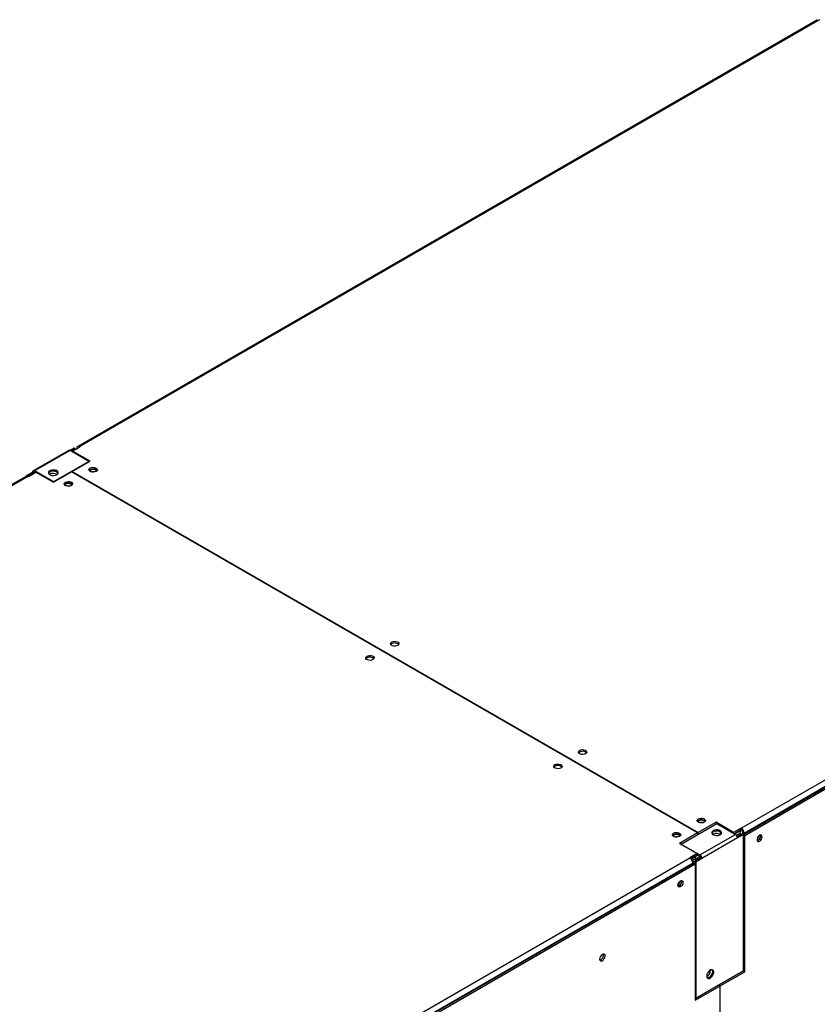
# Model space of a CAD drawing. Units: millimetres. Extents: x 5 to 414, y 3 to 291.
# Drawn here: x 204 to 216, y 36 to 50 of the extents above; entities that cross this region are included whole.
import ezdxf

# ---------------------------------------------------------------- set-up
doc = ezdxf.new("R2010")
doc.units = ezdxf.units.MM

msp = doc.modelspace()

# ---------------------------------------------------------------- linework, layer by layer
at = {"color": 7, "linetype": 'Continuous', "lineweight": 25}
for p, q in [((215.794, 50.319), (205.216, 44.212)), ((215.824, 50.316), (205.246, 44.209)), ((214.707, 38.747), (225.285, 44.854)), ((214.738, 38.659), (225.342, 44.78)), ((225.328, 44.78), (214.749, 38.674)), ((214.756, 38.645), (225.363, 44.768)), ((205.087, 44.155), (204.578, 43.862)), ((205.107, 44.153), (204.598, 43.86)), ((205.164, 44.186), (205.107, 44.153)), ((205.376, 43.998), (205.107, 44.153)), ((205.121, 44.145), (205.178, 44.178)), ((205.143, 44.146), (205.249, 44.207)), ((205.394, 44.001), (205.143, 44.146)), ((205.143, 44.133), (205.143, 44.146)), ((205.178, 44.178), (205.164, 44.186)), ((205.178, 44.178), (205.178, 44.167)), ((205.203, 44.184), (205.203, 44.181)), ((205.249, 44.207), (205.246, 44.209)), ((205.376, 43.998), (204.867, 43.704)), ((205.136, 43.852), (205.394, 44.001)), ((205.376, 43.998), (205.376, 43.99)), ((204.485, 43.794), (204.57, 43.843)), ((204.503, 43.788), (204.584, 43.835)), ((204.513, 43.783), (204.619, 43.844)), ((204.584, 43.835), (204.57, 43.843)), ((204.867, 43.704), (204.598, 43.86)), ((204.608, 43.838), (204.598, 43.843)), ((204.619, 43.844), (204.871, 43.699)), ((204.871, 43.699), (205.129, 43.848)), ((214.081, 38.68), (205.129, 43.848)), ((205.136, 43.852), (214.088, 38.684)), ((205.136, 43.844), (205.136, 43.852)), ((204.481, 43.787), (193.902, 37.681)), ((204.511, 43.784), (193.932, 37.678)), ((204.492, 43.79), (204.485, 43.794)), ((204.485, 43.789), (204.485, 43.794)), ((204.511, 43.784), (204.513, 43.783)), ((204.867, 43.704), (204.867, 43.701)), ((213.847, 38.52), (214.356, 38.814)), ((214.346, 38.833), (214.088, 38.684)), ((214.598, 38.688), (214.346, 38.833)), ((214.346, 38.808), (214.346, 38.833)), ((214.356, 38.814), (214.625, 38.659)), ((214.081, 38.68), (213.823, 38.531)), ((214.081, 38.655), (214.081, 38.68)), ((214.081, 38.664), (214.088, 38.659)), ((214.088, 38.684), (214.088, 38.659)), ((214.116, 38.365), (214.625, 38.659)), ((214.653, 38.61), (214.144, 38.316)), ((214.704, 38.749), (214.598, 38.688)), ((214.598, 38.675), (214.598, 38.688)), ((214.704, 38.724), (214.608, 38.669)), ((214.697, 38.712), (214.615, 38.665)), ((214.639, 38.646), (214.697, 38.68)), ((214.649, 38.629), (214.707, 38.662)), ((214.724, 38.667), (214.651, 38.625)), ((214.738, 38.659), (214.653, 38.61)), ((214.69, 38.716), (214.697, 38.712)), ((214.697, 38.68), (214.697, 38.712)), ((214.707, 38.747), (214.704, 38.749)), ((214.704, 38.724), (214.704, 38.749)), ((214.707, 38.723), (214.704, 38.724)), ((214.707, 38.723), (214.707, 38.747)), ((214.707, 38.662), (214.711, 38.66)), ((214.724, 38.667), (214.738, 38.659)), ((214.728, 38.686), (214.749, 38.674)), ((214.728, 38.665), (214.728, 38.686)), ((214.738, 36.708), (214.738, 38.659)), ((214.738, 38.656), (214.756, 38.645)), ((214.749, 38.666), (214.749, 38.674)), ((214.756, 36.694), (214.756, 38.645)), ((214.984, 38.638), (214.982, 38.652)), ((213.823, 38.531), (214.075, 38.386)), ((213.847, 38.52), (213.844, 38.519)), ((213.847, 38.52), (213.847, 38.517)), ((213.847, 38.52), (214.116, 38.365)), ((214.075, 38.386), (213.969, 38.324)), ((214.075, 38.361), (213.987, 38.31)), ((214.092, 38.363), (214.046, 38.337)), ((214.046, 38.304), (214.12, 38.346)), ((214.046, 38.337), (214.046, 38.304)), ((214.056, 38.287), (214.13, 38.329)), ((214.075, 38.361), (214.075, 38.386)), ((214.116, 38.349), (214.075, 38.372)), ((203.393, 32.216), (213.972, 38.323)), ((203.422, 32.126), (214.028, 38.249)), ((214.014, 38.249), (203.436, 32.142)), ((203.443, 32.114), (214.049, 38.237)), ((213.969, 38.324), (213.972, 38.323)), ((214.014, 38.249), (214.014, 38.241)), ((214.028, 38.249), (214.049, 38.237)), ((214.031, 38.247), (214.045, 38.25)), ((214.13, 38.324), (214.045, 38.275)), ((214.045, 38.275), (214.045, 38.239)), ((214.045, 38.275), (214.059, 38.267)), ((214.049, 38.237), (214.049, 36.285)), ((214.061, 38.284), (214.056, 38.287)), ((214.059, 38.267), (214.144, 38.316)), ((214.059, 38.267), (214.059, 36.316)), ((214.13, 38.324), (214.144, 38.316)), ((214.059, 36.316), (214.738, 36.708)), ((214.267, 36.712), (214.267, 36.719)), ((214.385, 36.504), (214.735, 36.706)), ((214.406, 36.492), (214.756, 36.694)), ((214.735, 36.706), (214.756, 36.694)), ((214.735, 36.706), (214.735, 36.706)), ((214.049, 36.31), (214.378, 36.5)), ((214.399, 36.487), (214.378, 36.5)), ((214.385, 36.504), (214.406, 36.492)), ((214.385, 36.496), (214.385, 36.504)), ((214.049, 36.285), (214.399, 36.487)), ((214.399, 36.487), (214.399, 32.25)), ((214.406, 32.254), (214.406, 36.492)), ((214.049, 36.321), (214.059, 36.316))]:
    msp.add_line(p, q, dxfattribs=at)
at = {"color": 8, "linetype": 'Continuous', "lineweight": 25}
for p, q in [((205.206, 44.183), (205.203, 44.184)), ((205.246, 44.206), (205.246, 44.209)), ((204.584, 43.835), (204.598, 43.843)), ((214.039, 38.341), (214.046, 38.337)), ((214.085, 36.33), (214.085, 36.33))]:
    msp.add_line(p, q, dxfattribs=at)
at = {"color": 7, "linetype": 'Continuous', "lineweight": 25, "flags": 128}
for points in [[(204.916, 43.806), (204.93, 43.817), (204.936, 43.83), (204.935, 43.843), (204.927, 43.856), (204.912, 43.866), (204.892, 43.873), (204.87, 43.875), (204.847, 43.874), (204.826, 43.868), (204.81, 43.859), (204.8, 43.847), (204.797, 43.833), (204.802, 43.82), (204.813, 43.809), (204.831, 43.8), (204.853, 43.796), (204.876, 43.795), (204.898, 43.799), (204.916, 43.806)], [(204.935, 43.827), (204.935, 43.827), (204.927, 43.839), (204.912, 43.85), (204.892, 43.856), (204.87, 43.859), (204.847, 43.857), (204.826, 43.852), (204.81, 43.842), (204.8, 43.83), (204.798, 43.827)], [(204.933, 43.823), (204.927, 43.835), (204.914, 43.846)], [(205.394, 43.903), (205.411, 43.91), (205.432, 43.913), (205.452, 43.912), (205.471, 43.907), (205.486, 43.898), (205.495, 43.887), (205.497, 43.875), (205.491, 43.864), (205.479, 43.854), (205.462, 43.847), (205.442, 43.844), (205.421, 43.845), (205.402, 43.85), (205.388, 43.858), (205.379, 43.869), (205.377, 43.881), (205.382, 43.893), (205.394, 43.903)], [(205.381, 43.866), (205.382, 43.868), (205.394, 43.878)], [(205.486, 43.859), (205.483, 43.865), (205.472, 43.874), (205.456, 43.881), (205.437, 43.883), (205.418, 43.881), (205.401, 43.874), (205.391, 43.865), (205.388, 43.859)], [(205.126, 43.65), (205.109, 43.643), (205.088, 43.64), (205.068, 43.641), (205.049, 43.646), (205.034, 43.654), (205.025, 43.665), (205.023, 43.677), (205.029, 43.689), (205.041, 43.699), (205.058, 43.706), (205.078, 43.709), (205.099, 43.708), (205.118, 43.703), (205.132, 43.694), (205.141, 43.683), (205.143, 43.671), (205.138, 43.66), (205.126, 43.65)], [(205.119, 43.67), (205.102, 43.676), (205.083, 43.679), (205.064, 43.676), (205.048, 43.67), (205.037, 43.661), (205.034, 43.655)], [(205.133, 43.655), (205.129, 43.661), (205.119, 43.67)], [(209.793, 41.364), (209.776, 41.357), (209.755, 41.354), (209.735, 41.355), (209.716, 41.36), (209.701, 41.368), (209.692, 41.379), (209.69, 41.391), (209.696, 41.403), (209.708, 41.413), (209.725, 41.42), (209.745, 41.423), (209.766, 41.422), (209.785, 41.417), (209.799, 41.408), (209.808, 41.397), (209.81, 41.385), (209.805, 41.374), (209.793, 41.364)], [(209.354, 41.209), (209.371, 41.216), (209.391, 41.219), (209.412, 41.218), (209.431, 41.213), (209.446, 41.204), (209.455, 41.193), (209.456, 41.181), (209.451, 41.17), (209.439, 41.16), (209.422, 41.153), (209.402, 41.15), (209.381, 41.151), (209.362, 41.156), (209.347, 41.164), (209.339, 41.175), (209.337, 41.187), (209.342, 41.199), (209.354, 41.209)], [(209.34, 41.172), (209.342, 41.174), (209.354, 41.184)], [(212.395, 39.862), (212.412, 39.869), (212.432, 39.872), (212.453, 39.871), (212.472, 39.865), (212.486, 39.857), (212.495, 39.846), (212.497, 39.834), (212.492, 39.822), (212.48, 39.813), (212.463, 39.806), (212.442, 39.803), (212.422, 39.804), (212.403, 39.809), (212.388, 39.817), (212.379, 39.828), (212.377, 39.84), (212.383, 39.852), (212.395, 39.862)], [(212.381, 39.825), (212.383, 39.827), (212.395, 39.837)], [(212.126, 39.609), (212.109, 39.602), (212.089, 39.599), (212.068, 39.6), (212.049, 39.605), (212.034, 39.613), (212.026, 39.624), (212.024, 39.636), (212.029, 39.648), (212.041, 39.658), (212.058, 39.664), (212.078, 39.668), (212.099, 39.666), (212.118, 39.661), (212.133, 39.653), (212.142, 39.642), (212.143, 39.63), (212.138, 39.618), (212.126, 39.609)], [(214.177, 38.833), (214.16, 38.826), (214.139, 38.823), (214.119, 38.824), (214.1, 38.829), (214.085, 38.838), (214.076, 38.848), (214.074, 38.86), (214.08, 38.872), (214.092, 38.882), (214.109, 38.889), (214.129, 38.892), (214.15, 38.891), (214.169, 38.886), (214.183, 38.877), (214.192, 38.866), (214.194, 38.854), (214.189, 38.843), (214.177, 38.833)], [(214.17, 38.853), (214.153, 38.86), (214.134, 38.862), (214.115, 38.86), (214.099, 38.853), (214.088, 38.844), (214.085, 38.838)], [(214.184, 38.838), (214.18, 38.844), (214.17, 38.853)], [(213.738, 38.678), (213.755, 38.685), (213.775, 38.688), (213.796, 38.687), (213.815, 38.682), (213.83, 38.673), (213.839, 38.662), (213.84, 38.65), (213.835, 38.639), (213.823, 38.629), (213.806, 38.622), (213.786, 38.619), (213.765, 38.62), (213.746, 38.625), (213.732, 38.633), (213.723, 38.644), (213.721, 38.656), (213.726, 38.668), (213.738, 38.678)], [(213.725, 38.641), (213.726, 38.643), (213.738, 38.653)], [(213.83, 38.634), (213.827, 38.64), (213.816, 38.649), (213.8, 38.655), (213.781, 38.658), (213.762, 38.655), (213.745, 38.649), (213.734, 38.64), (213.731, 38.634)], [(214.307, 38.712), (214.293, 38.701), (214.287, 38.689), (214.288, 38.675), (214.296, 38.663), (214.311, 38.653), (214.331, 38.646), (214.353, 38.643), (214.376, 38.645), (214.397, 38.651), (214.413, 38.66), (214.423, 38.672), (214.426, 38.685), (214.421, 38.698), (214.41, 38.71), (214.392, 38.718), (214.371, 38.723), (214.348, 38.724), (214.326, 38.72), (214.307, 38.712)], [(214.307, 38.696), (214.293, 38.685), (214.288, 38.675)], [(214.425, 38.675), (214.421, 38.682), (214.41, 38.693), (214.392, 38.702), (214.371, 38.707), (214.348, 38.707), (214.326, 38.704), (214.307, 38.696)], [(214.423, 38.671), (214.416, 38.683), (214.403, 38.694)], [(215.005, 38.626), (215.003, 38.639), (214.996, 38.649), (214.985, 38.652), (214.972, 38.649), (214.959, 38.639), (214.946, 38.625), (214.937, 38.609), (214.932, 38.591), (214.932, 38.576), (214.937, 38.564), (214.946, 38.558), (214.959, 38.558), (214.972, 38.564), (214.985, 38.576), (214.996, 38.591), (215.003, 38.609), (215.005, 38.626)], [(213.8, 37.93), (213.803, 37.947), (213.81, 37.964), (213.821, 37.98), (213.834, 37.992), (213.847, 37.998), (213.859, 37.998), (213.869, 37.992), (213.873, 37.98), (213.873, 37.964), (213.869, 37.947), (213.859, 37.93), (213.847, 37.916), (213.834, 37.907), (213.821, 37.904), (213.81, 37.907), (213.803, 37.916), (213.8, 37.93)], [(212.681, 36.875), (212.684, 36.861), (212.691, 36.851), (212.703, 36.848), (212.716, 36.851), (212.731, 36.861), (212.743, 36.876), (212.753, 36.893), (212.758, 36.912), (212.758, 36.928), (212.753, 36.941), (212.743, 36.947), (212.731, 36.947), (212.716, 36.941), (212.703, 36.928), (212.691, 36.912), (212.684, 36.893), (212.681, 36.875)], [(214.213, 36.632), (214.216, 36.615), (214.224, 36.603), (214.236, 36.597), (214.251, 36.598), (214.267, 36.606), (214.283, 36.619), (214.296, 36.637), (214.306, 36.658), (214.312, 36.679), (214.312, 36.698), (214.306, 36.713), (214.296, 36.722), (214.283, 36.724), (214.267, 36.72), (214.251, 36.709), (214.236, 36.692), (214.224, 36.673), (214.216, 36.652), (214.213, 36.632)], [(214.222, 36.605), (214.222, 36.605), (214.237, 36.606), (214.253, 36.614), (214.269, 36.627), (214.282, 36.646), (214.292, 36.666), (214.298, 36.687), (214.298, 36.706), (214.292, 36.721), (214.29, 36.724)], [(214.285, 36.724), (214.289, 36.719), (214.295, 36.704), (214.295, 36.685), (214.289, 36.665), (214.279, 36.644), (214.266, 36.626), (214.25, 36.612), (214.247, 36.61)]]:
    msp.add_lwpolyline(points, dxfattribs=at)
at = {"color": 7, "linetype": 'Continuous', "lineweight": 25}
for centre, radius, start, end in [((205.096, 44.137), 0.0201, 54.3824, 114.3071), ((205.229, 44.189), 0.0262, 50.7967, 189.214), ((204.587, 43.846), 0.0175, 50.7967, 189.214), ((204.593, 43.836), 0.00873, 50.7967, 189.214), ((204.864, 43.725), 0.101, 56.2368, 121.6298), ((204.864, 43.751), 0.107, 62.3178, 116.737), ((205.436, 43.81), 0.08, 44.5255, 121.3099), ((205.437, 43.768), 0.0817, 73.0377, 106.9623), ((204.493, 43.76), 0.0302, 54.3824, 114.3071), ((205.083, 43.608), 0.0776, 43.7002, 136.2998), ((205.083, 43.564), 0.0817, 73.0377, 106.9623), ((209.75, 41.322), 0.0776, 43.7002, 136.2998), ((209.396, 41.116), 0.08, 44.5255, 121.3099), ((212.436, 39.769), 0.08, 44.5255, 121.3099), ((212.084, 39.567), 0.0776, 43.7002, 136.2998), ((214.134, 38.792), 0.0776, 43.7002, 136.2998), ((214.134, 38.747), 0.0817, 73.0377, 106.9623), ((213.78, 38.585), 0.08, 44.5255, 121.3099), ((213.781, 38.543), 0.0817, 73.0377, 106.9623), ((214.353, 38.573), 0.101, 56.2369, 121.6298), ((214.353, 38.6), 0.107, 62.3178, 116.737), ((214.592, 38.607), 0.0615, 2.6055, 57.3945), ((214.657, 38.67), 0.0922, 2.6055, 57.3945), ((214.682, 38.684), 0.0461, 2.6055, 57.3945), ((214.881, 38.655), 0.0816, 309.046, 350.9594), ((214.917, 38.634), 0.0663, 284.9216, 15.0838), ((214.915, 38.636), 0.0695, 286.3687, 1.4614), ((214.083, 38.313), 0.0615, 2.6055, 57.3945), ((214.099, 38.323), 0.0307, 2.6055, 57.3945), ((213.922, 38.245), 0.0922, 2.6055, 57.3945), ((213.75, 38.002), 0.0816, 309.046, 350.9594), ((213.784, 37.982), 0.0683, 285.9363, 14.0691), ((213.786, 37.981), 0.0663, 284.9217, 15.0837), ((212.666, 36.929), 0.0713, 284.5918, 15.4136), ((214.162, 36.715), 0.105, 299.5753, 357.9122)]:
    msp.add_arc(centre, radius, start, end, dxfattribs=at)
for points, knots in [([(214.046, 38.337), (214.039, 38.333), (214.023, 38.325), (214.006, 38.31), (213.998, 38.3), (213.997, 38.298)], [0, 0, 0, 0, 0.424375, 0.848778, 1, 1, 1, 1]), ([(214.046, 38.304), (214.042, 38.302), (214.032, 38.299), (214.019, 38.29), (214.01, 38.282), (214.008, 38.278), (214.007, 38.277)], [0, 0, 0, 0, 0.316879, 0.633758, 0.950511, 1, 1, 1, 1]), ([(214.012, 38.266), (214.012, 38.266), (214.016, 38.266), (214.026, 38.268), (214.041, 38.274), (214.051, 38.281), (214.055, 38.286), (214.056, 38.287)], [0, 0, 0, 0, 0.006457, 0.307264, 0.607952, 0.90864, 1, 1, 1, 1]), ([(214.014, 38.245), (214.016, 38.245), (214.019, 38.245), (214.021, 38.245), (214.022, 38.245)], [0, 0, 0, 0, 0.861194, 1, 1, 1, 1])]:
    msp.add_open_spline(points, degree=3, knots=knots, dxfattribs=at)

doc.saveas('drawing.dxf')
